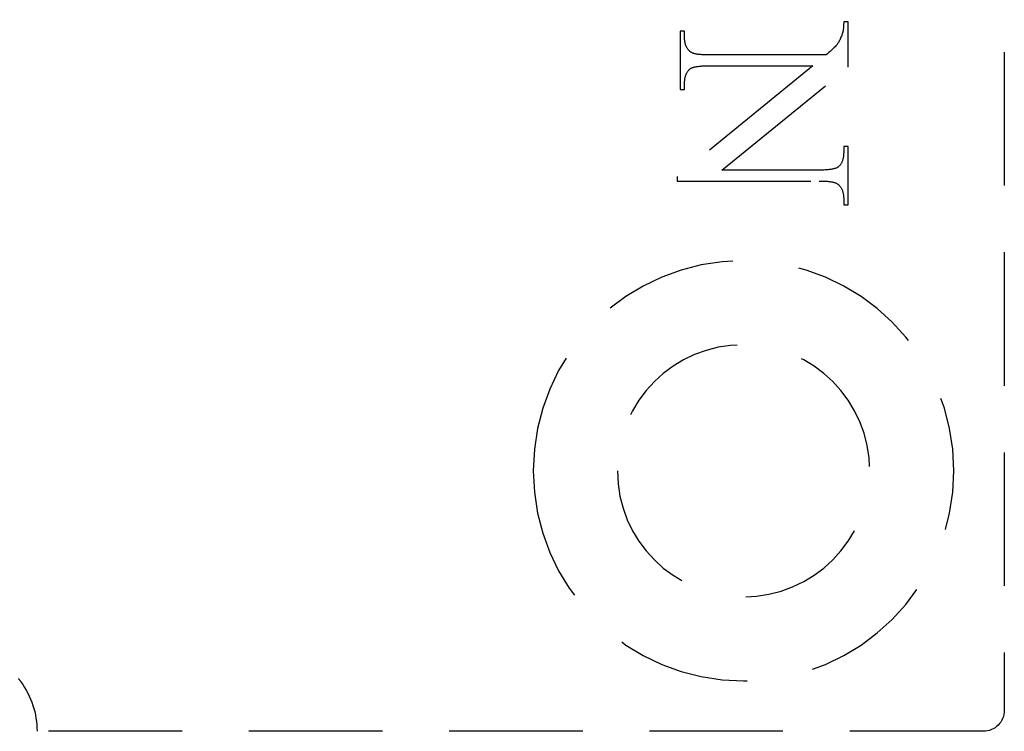
# Model space of a CAD drawing. Units: millimetres. Extents: x 7987 to 11883, y -2267 to 1135.
# Drawn here: x 10056 to 10079, y 852 to 869 of the extents above; entities that cross this region are included whole.
import ezdxf

# ---------------------------------------------------------------- set-up
doc = ezdxf.new("R2010")
doc.units = ezdxf.units.MM
doc.linetypes.add('HIDDEN', pattern=[9.525, 6.35, -3.175])
doc.layers.add('Gear', color=7, linetype='Continuous')

# ---------------------------------------------------------------- blocks, each defined once
blk = doc.blocks.new('SF4 Intermediate Hanger Set End')
at = {"color": 3, "linetype": 'HIDDEN', "ltscale": 0.5}
for p, q in [((-33.25, 81), (-33.25, 32)), ((-29.539, 48.384), (-29.431, 48.384)), ((-29.539, 47.305), (-29.539, 48.384)), ((-29.431, 48.384), (-29.431, 48.369)), ((-29.431, 48.369), (-29.431, 48.355)), ((-29.431, 48.355), (-29.431, 48.342)), ((-29.431, 48.342), (-29.43, 48.328)), ((-29.43, 48.328), (-29.43, 48.315)), ((-29.43, 48.315), (-29.429, 48.303)), ((-29.429, 48.303), (-29.429, 48.29)), ((-29.429, 48.29), (-29.428, 48.278)), ((-29.428, 48.278), (-29.427, 48.266)), ((-29.427, 48.266), (-29.427, 48.255)), ((-29.427, 48.255), (-29.426, 48.243)), ((-29.426, 48.243), (-29.425, 48.232)), ((-29.425, 48.232), (-29.423, 48.222)), ((-29.423, 48.222), (-29.422, 48.212)), ((-29.422, 48.212), (-29.421, 48.202)), ((-29.421, 48.202), (-29.42, 48.192)), ((-29.42, 48.192), (-29.418, 48.183)), ((-29.418, 48.183), (-29.416, 48.173)), ((-29.416, 48.173), (-29.415, 48.165)), ((-29.415, 48.165), (-29.413, 48.156)), ((-29.413, 48.156), (-29.411, 48.148)), ((-29.411, 48.148), (-29.409, 48.14)), ((-29.409, 48.14), (-29.407, 48.133)), ((-29.407, 48.133), (-29.405, 48.125)), ((-29.405, 48.125), (-29.396, 48.097)), ((-29.396, 48.097), (-29.386, 48.069)), ((-29.386, 48.069), (-29.377, 48.043)), ((-29.377, 48.043), (-29.367, 48.017)), ((-29.367, 48.017), (-29.357, 47.993)), ((-25.648, 47.982), (-25.647, 48.003)), ((-25.647, 48.024), (-25.647, 48.161)), ((-25.647, 48.161), (-25.539, 48.161)), ((-25.647, 48.003), (-25.647, 48.024)), ((-25.539, 48.161), (-25.539, 46.773)), ((-29.357, 47.993), (-29.347, 47.971)), ((-29.347, 47.971), (-29.337, 47.949)), ((-29.337, 47.949), (-29.327, 47.929)), ((-29.327, 47.929), (-29.316, 47.909)), ((-29.316, 47.909), (-29.306, 47.891)), ((-29.306, 47.891), (-29.295, 47.875)), ((-29.295, 47.875), (-29.284, 47.859)), ((-29.284, 47.859), (-29.272, 47.844)), ((-29.272, 47.844), (-29.258, 47.827)), ((-29.258, 47.827), (-29.243, 47.809)), ((-29.243, 47.809), (-29.225, 47.79)), ((-29.225, 47.79), (-29.205, 47.77)), ((-29.205, 47.77), (-29.184, 47.748)), ((-25.715, 47.748), (-25.707, 47.761)), ((-25.707, 47.761), (-25.699, 47.775)), ((-25.699, 47.775), (-25.692, 47.79)), ((-25.692, 47.79), (-25.685, 47.804)), ((-25.685, 47.804), (-25.679, 47.82)), ((-25.679, 47.82), (-25.673, 47.836)), ((-25.673, 47.836), (-25.668, 47.852)), ((-25.668, 47.852), (-25.664, 47.869)), ((-25.664, 47.869), (-25.66, 47.887)), ((-25.66, 47.887), (-25.656, 47.905)), ((-25.656, 47.905), (-25.653, 47.923)), ((-25.653, 47.923), (-25.651, 47.942)), ((-25.651, 47.942), (-25.649, 47.962)), ((-25.649, 47.962), (-25.648, 47.982)), ((-29.184, 47.748), (-29.16, 47.726)), ((-29.16, 47.726), (-29.134, 47.702)), ((-29.134, 47.702), (-29.107, 47.677)), ((-29.107, 47.677), (-29.078, 47.651)), ((-29.078, 47.651), (-29.046, 47.624)), ((-29.046, 47.624), (-29.013, 47.596)), ((-29.013, 47.596), (-26.232, 47.596)), ((-26.232, 47.596), (-26.204, 47.596)), ((-26.204, 47.596), (-26.177, 47.597)), ((-26.177, 47.597), (-26.151, 47.597)), ((-26.151, 47.597), (-26.126, 47.598)), ((-26.126, 47.598), (-26.102, 47.599)), ((-26.102, 47.599), (-26.079, 47.6)), ((-26.079, 47.6), (-26.056, 47.602)), ((-26.056, 47.602), (-26.034, 47.603)), ((-26.034, 47.603), (-26.013, 47.605)), ((-26.013, 47.605), (-25.993, 47.607)), ((-25.993, 47.607), (-25.974, 47.61)), ((-25.974, 47.61), (-25.956, 47.612)), ((-25.956, 47.612), (-25.938, 47.615)), ((-25.938, 47.615), (-25.921, 47.618)), ((-25.921, 47.618), (-25.905, 47.622)), ((-25.905, 47.622), (-25.89, 47.625)), ((-25.89, 47.625), (-25.876, 47.629)), ((-25.876, 47.629), (-25.863, 47.633)), ((-25.863, 47.633), (-25.85, 47.637)), ((-25.85, 47.637), (-25.839, 47.641)), ((-25.839, 47.641), (-25.828, 47.646)), ((-25.828, 47.646), (-25.818, 47.651)), ((-25.818, 47.651), (-25.809, 47.656)), ((-25.809, 47.656), (-25.8, 47.661)), ((-25.8, 47.661), (-25.788, 47.67)), ((-25.788, 47.67), (-25.776, 47.68)), ((-25.776, 47.68), (-25.764, 47.69)), ((-25.764, 47.69), (-25.753, 47.701)), ((-25.753, 47.701), (-25.743, 47.712)), ((-25.743, 47.712), (-25.733, 47.723)), ((-25.733, 47.723), (-25.724, 47.735)), ((-25.724, 47.735), (-25.715, 47.748)), ((-26.536, 44.854), (-29.539, 47.305)), ((-26.232, 47.338), (-28.696, 47.338)), ((-28.696, 47.338), (-25.474, 44.701)), ((-26.201, 47.338), (-26.232, 47.338)), ((-26.172, 47.337), (-26.201, 47.338)), ((-26.144, 47.337), (-26.172, 47.337)), ((-26.116, 47.336), (-26.144, 47.337)), ((-26.09, 47.334), (-26.116, 47.336)), ((-26.065, 47.333), (-26.09, 47.334)), ((-26.04, 47.331), (-26.065, 47.333)), ((-26.016, 47.329), (-26.04, 47.331)), ((-25.994, 47.327), (-26.016, 47.329)), ((-25.972, 47.324), (-25.994, 47.327)), ((-25.952, 47.321), (-25.972, 47.324)), ((-25.932, 47.318), (-25.952, 47.321)), ((-25.913, 47.315), (-25.932, 47.318)), ((-25.895, 47.311), (-25.913, 47.315)), ((-25.879, 47.307), (-25.895, 47.311)), ((-25.863, 47.303), (-25.879, 47.307)), ((-25.848, 47.299), (-25.863, 47.303)), ((-25.834, 47.294), (-25.848, 47.299)), ((-25.821, 47.289), (-25.834, 47.294)), ((-25.809, 47.283), (-25.821, 47.289)), ((-25.798, 47.278), (-25.809, 47.283)), ((-25.788, 47.272), (-25.798, 47.278)), ((-25.779, 47.266), (-25.788, 47.272)), ((-25.771, 47.259), (-25.779, 47.266)), ((-25.761, 47.25), (-25.771, 47.259)), ((-25.751, 47.24), (-25.761, 47.25)), ((-25.742, 47.229), (-25.751, 47.24)), ((-25.733, 47.218), (-25.742, 47.229)), ((-25.725, 47.207), (-25.733, 47.218)), ((-25.717, 47.195), (-25.725, 47.207)), ((-25.709, 47.183), (-25.717, 47.195)), ((-25.702, 47.17), (-25.709, 47.183)), ((-25.695, 47.157), (-25.702, 47.17)), ((-25.689, 47.144), (-25.695, 47.157)), ((-25.683, 47.13), (-25.689, 47.144)), ((-25.678, 47.116), (-25.683, 47.13)), ((-25.673, 47.101), (-25.678, 47.116)), ((-25.668, 47.086), (-25.673, 47.101)), ((-25.664, 47.071), (-25.668, 47.086)), ((-25.661, 47.055), (-25.664, 47.071)), ((-25.657, 47.038), (-25.661, 47.055)), ((-25.655, 47.022), (-25.657, 47.038)), ((-25.652, 47.005), (-25.655, 47.022)), ((-25.65, 46.987), (-25.652, 47.005)), ((-25.649, 46.969), (-25.65, 46.987)), ((-25.648, 46.951), (-25.649, 46.969)), ((-25.647, 46.932), (-25.648, 46.951)), ((-25.647, 46.913), (-25.647, 46.932)), ((-25.647, 46.773), (-25.647, 46.913)), ((-25.539, 46.773), (-25.647, 46.773)), ((-29.539, 44.031), (-29.539, 45.42)), ((-29.539, 45.42), (-29.431, 45.42)), ((-29.431, 45.42), (-29.431, 45.282)), ((-29.431, 45.282), (-29.431, 45.263)), ((-29.431, 45.263), (-29.43, 45.244)), ((-29.43, 45.244), (-29.429, 45.225)), ((-29.429, 45.225), (-29.428, 45.207)), ((-29.428, 45.207), (-29.426, 45.19)), ((-29.426, 45.19), (-29.423, 45.172)), ((-29.423, 45.172), (-29.421, 45.156)), ((-29.421, 45.156), (-29.417, 45.139)), ((-29.417, 45.139), (-29.414, 45.123)), ((-29.414, 45.123), (-29.41, 45.108)), ((-29.41, 45.108), (-29.405, 45.093)), ((-29.405, 45.093), (-29.4, 45.078)), ((-29.4, 45.078), (-29.395, 45.064)), ((-29.395, 45.064), (-29.389, 45.05)), ((-29.389, 45.05), (-29.383, 45.037)), ((-29.383, 45.037), (-29.376, 45.024)), ((-29.376, 45.024), (-29.369, 45.011)), ((-29.369, 45.011), (-29.361, 44.999)), ((-29.361, 44.999), (-29.353, 44.988)), ((-29.353, 44.988), (-29.345, 44.976)), ((-29.345, 44.976), (-29.336, 44.966)), ((-29.336, 44.966), (-29.327, 44.955)), ((-29.327, 44.955), (-29.317, 44.945)), ((-29.317, 44.945), (-29.307, 44.936)), ((-29.307, 44.936), (-29.299, 44.929)), ((-29.299, 44.929), (-29.29, 44.923)), ((-29.29, 44.923), (-29.28, 44.917)), ((-29.28, 44.917), (-29.269, 44.911)), ((-29.269, 44.911), (-29.257, 44.905)), ((-29.257, 44.905), (-29.244, 44.9)), ((-29.244, 44.9), (-29.23, 44.895)), ((-29.23, 44.895), (-29.215, 44.891)), ((-29.215, 44.891), (-29.199, 44.886)), ((-29.199, 44.886), (-29.182, 44.882)), ((-29.182, 44.882), (-29.165, 44.878)), ((-29.165, 44.878), (-29.146, 44.875)), ((-29.146, 44.875), (-29.126, 44.871)), ((-29.126, 44.871), (-29.106, 44.868)), ((-29.106, 44.868), (-29.084, 44.866)), ((-29.084, 44.866), (-29.061, 44.863)), ((-29.061, 44.863), (-29.038, 44.861)), ((-29.038, 44.861), (-29.013, 44.859)), ((-29.013, 44.859), (-28.988, 44.858)), ((-28.988, 44.858), (-28.962, 44.857)), ((-28.962, 44.857), (-28.934, 44.856)), ((-28.934, 44.856), (-28.906, 44.855)), ((-28.906, 44.855), (-28.876, 44.854)), ((-28.876, 44.854), (-28.846, 44.854)), ((-28.846, 44.854), (-26.536, 44.854)), ((-29.324, 44.492), (-29.335, 44.481)), ((-29.314, 44.502), (-29.324, 44.492)), ((-29.302, 44.512), (-29.314, 44.502)), ((-29.29, 44.522), (-29.302, 44.512)), ((-29.278, 44.531), (-29.29, 44.522)), ((-29.269, 44.536), (-29.278, 44.531)), ((-29.26, 44.541), (-29.269, 44.536)), ((-29.25, 44.546), (-29.26, 44.541)), ((-29.239, 44.551), (-29.25, 44.546)), ((-29.228, 44.555), (-29.239, 44.551)), ((-29.215, 44.559), (-29.228, 44.555)), ((-29.202, 44.563), (-29.215, 44.559)), ((-29.187, 44.567), (-29.202, 44.563)), ((-29.172, 44.571), (-29.187, 44.567)), ((-29.157, 44.574), (-29.172, 44.571)), ((-29.14, 44.577), (-29.157, 44.574)), ((-29.122, 44.58), (-29.14, 44.577)), ((-29.104, 44.582), (-29.122, 44.58)), ((-29.085, 44.585), (-29.104, 44.582)), ((-29.065, 44.587), (-29.085, 44.585)), ((-29.044, 44.589), (-29.065, 44.587)), ((-29.022, 44.59), (-29.044, 44.589)), ((-28.999, 44.592), (-29.022, 44.59)), ((-28.976, 44.593), (-28.999, 44.592)), ((-28.952, 44.594), (-28.976, 44.593)), ((-28.927, 44.595), (-28.952, 44.594)), ((-28.901, 44.596), (-28.927, 44.595)), ((-28.874, 44.596), (-28.901, 44.596)), ((-28.846, 44.596), (-28.874, 44.596)), ((-25.474, 44.596), (-28.846, 44.596)), ((-25.474, 44.701), (-25.474, 44.596)), ((-29.427, 44.252), (-29.429, 44.233)), ((-29.424, 44.271), (-29.427, 44.252)), ((-29.422, 44.289), (-29.424, 44.271)), ((-29.418, 44.307), (-29.422, 44.289)), ((-29.414, 44.324), (-29.418, 44.307)), ((-29.41, 44.341), (-29.414, 44.324)), ((-29.404, 44.358), (-29.41, 44.341)), ((-29.399, 44.373), (-29.404, 44.358)), ((-29.393, 44.389), (-29.399, 44.373)), ((-29.386, 44.403), (-29.393, 44.389)), ((-29.379, 44.417), (-29.386, 44.403)), ((-29.371, 44.431), (-29.379, 44.417)), ((-29.363, 44.444), (-29.371, 44.431)), ((-29.354, 44.457), (-29.363, 44.444)), ((-29.345, 44.469), (-29.354, 44.457)), ((-29.335, 44.481), (-29.345, 44.469)), ((-29.431, 44.031), (-29.539, 44.031)), ((-29.43, 44.213), (-29.431, 44.192)), ((-29.431, 44.192), (-29.431, 44.171)), ((-29.431, 44.171), (-29.431, 44.031)), ((-29.429, 44.233), (-29.43, 44.213)), ((-32.75, 31.5), (-10.25, 31.5))]:
    blk.add_line(p, q, dxfattribs=at)
for radius in [5, 3]:
    blk.add_circle((-27.05, 37.7), radius, dxfattribs=at)
for centre, radius, start, end in [((-8.25, 31.5), 2, 143.9906, 180), ((-32.75, 32), 0.5, 180, 270)]:
    blk.add_arc(centre, radius, start, end, dxfattribs=at)
blk.add_open_spline([(-9.808, 32.754), (-9.829, 32.728), (-9.849, 32.702), (-9.868, 32.676)], degree=3, dxfattribs=at)

msp = doc.modelspace()

# ---------------------------------------------------------------- block references
at = {"layer": 'Gear', "color": 3, "xscale": -1}
msp.add_blockref('SF4 Intermediate Hanger Set End', (10046.086, 820.357), dxfattribs=at)

doc.saveas('drawing.dxf')
